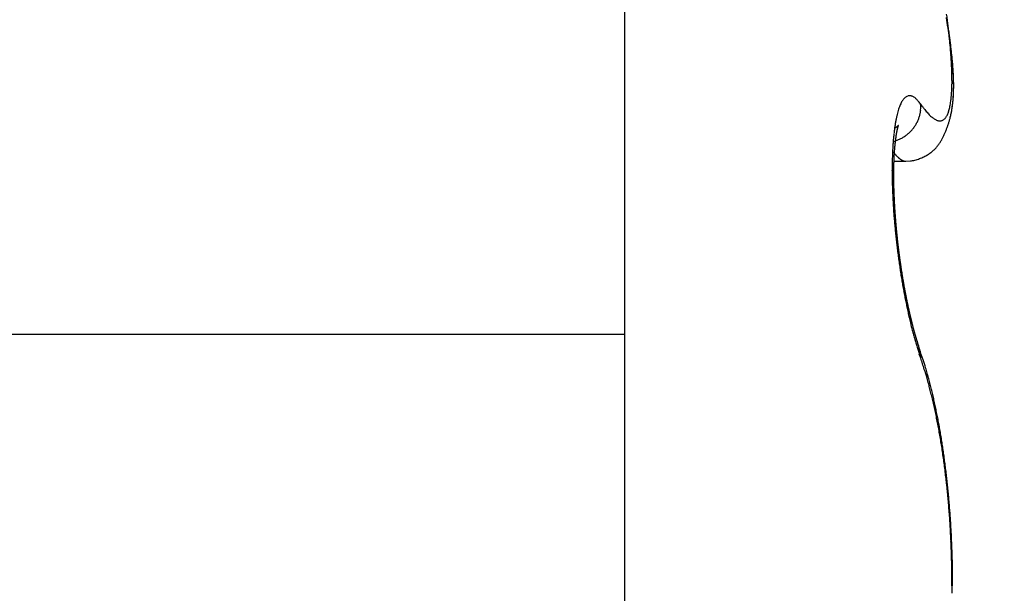
# Model space of a CAD drawing. Units: millimetres. Extents: x -2910 to 7393, y -444 to 5053.
# Drawn here: x 4394 to 4397, y 3051 to 3053 of the extents above; entities that cross this region are included whole.
import ezdxf

# ---------------------------------------------------------------- set-up
doc = ezdxf.new("R2010")
doc.units = ezdxf.units.MM
for name, color, linetype in [('dimension-Bemassung_1_20', 5, 'Continuous'), ('hatching-Schraffur', 5, 'Continuous'), ('helpline-Hilfslinie', 2, 'Continuous'), ('outline-Körperkante', 7, 'Continuous')]:
    doc.layers.add(name, color=color, linetype=linetype)
doc.layers.get('helpline-Hilfslinie').off()

# ---------------------------------------------------------------- blocks, each defined once
blk = doc.blocks.new('SR_WD2201_Kämpferprofil_H100')
at = {"layer": 'hatching-Schraffur'}
h = blk.add_hatch(dxfattribs=at)
h.set_pattern_fill('ANSI31', color=256, style=0)
h.set_pattern_definition([(45, (0, 1.5), (-2.24506, 2.24506), [])])
h.paths.add_polyline_path([(4.5, 29.134), (4, 30), (4.5, 30.866), (4.5, 45), (6.3037, 45, -0.377698), (9.2799, 42.3778, 0.722051), (16.2657, 41.0068, 1), (14.8724, 41.7932, -1.74185), (13, 45), (18.4608, 45, 0.57735), (19.5, 45), (23.5, 45, 0.412742), (24.317, 44.7789), (29.5, 47.7713), (29.5, 50), (23.9495, 50, 0.816497), (19.0505, 50), (12, 50), (12, 51), (4.5, 51), (4.5, 64.134), (4, 65), (4.5, 65.866), (4.5, 79.134), (4, 80), (4.5, 80.866), (4.5, 95.5), (39.3245, 95.5, -0.371303), (42.2914, 92.9444, 0.602726), (48.5495, 90.75), (49.5, 90.75), (49.5, 92.5), (47.9033, 92.5, -1.772584), (46, 95.65), (58.6315, 95.65), (59.2593, 90), (66.5, 90), (66.5, 97), (64.2, 97), (64.2, 92.5), (62, 92.5), (61.5, 97), (61.5, 99), (60, 99), (60, 100), (0, 100), (0, 1.5), (14, 1.5), (14, 3.5), (11.25, 3.5, -0.414214), (9.25, 5.5), (9.25, 6, 0.400766), (7.3415, 7.9986, 0.427899), (7, 7.6724, 0.187306), (7.0857, 7.4519, -3.345629), (4.8, 8.0329), (4.8, 11.5), (4.5, 11.5), (4.5, 14.134), (4, 15), (4.5, 15.866)])
blk = doc.blocks.new('WD2201_SR_Laufwagen_hinten')
at = {"layer": 'outline-Körperkante'}
for p, q in [((18.5, 40.7202), (18.5, 35.5)), ((19.3471, 36.158), (19.3518, 36.1514)), ((19.4319, 36.1205), (19.4331, 36.1256)), ((19.2684, 36.0507), (19.2728, 36.052)), ((19.2666, 36.023), (19.2677, 36.0216)), ((19.2699, 35.9944), (19.304, 35.9944)), ((19.3045, 35.9943), (19.3176, 35.9952)), ((19.3071, 35.5973), (19.3063, 35.6011)), ((16.5698, 35.5), (18.5, 35.5)), ((18.5, 35.5), (18.5, 34.0001)), ((19.3471, 35.4311), (19.3432, 35.4421)), ((19.344, 35.4565), (19.3435, 35.4581)), ((19.344, 35.4565), (19.3443, 35.4557)), ((19.4385, 34.7795), (19.4385, 34.7987)), ((19.4367, 34.7794), (19.4386, 34.7794))]:
    blk.add_line(p, q, dxfattribs=at)
for centre, radius, start, end in [((13.6991, 35.5248), 5.7891, 8.62118, 8.75614), ((16.9992, 36.0932), 2.4435, 7.199, 7.5783), ((17.1548, 36.1126), 2.2867, 6.81, 7.2064), ((15.2124, 35.752), 4.2588, 8.4705, 8.6504), ((16.0908, 35.877), 3.3717, 8.3459, 8.5689), ((17.3122, 36.1297), 2.1284, 6.4389, 6.8552), ((16.7561, 35.9736), 2.6994, 8.0946, 8.3674), ((17.4648, 36.1462), 1.975, 6.0207, 6.4584), ((13.0094, 35.5126), 6.4751, 7.44371, 7.59517), ((17.1998, 36.035), 2.2514, 7.8154, 8.1364), ((17.6172, 36.1616), 1.8218, 5.5799, 6.0427), ((17.2025, 36.0554), 2.247, 7.2395, 7.5699), ((17.564, 36.0835), 1.8841, 7.4833, 7.8592), ((17.7636, 36.1761), 1.6746, 5.0834, 5.5735), ((17.4585, 36.086), 1.9891, 7.058, 7.2955), ((17.9083, 36.188), 1.5295, 4.5984, 5.1202), ((17.826, 36.116), 1.62, 7.1211, 7.5504), ((15.6349, 35.8754), 3.8249, 6.7377, 6.8316), ((17.5389, 36.0961), 1.9081, 6.6601, 6.8666), ((18.0535, 36.1436), 1.3908, 6.6649, 7.1546), ((17.9566, 36.1443), 1.4877, 6.3996, 6.6802), ((18.046, 36.1978), 1.3914, 4.0911, 4.6478), ((18.1803, 36.2071), 1.2567, 3.5065, 4.1042), ((17.9402, 36.1417), 1.5042, 6.1614, 6.4289), ((18.2241, 36.1624), 1.2193, 6.1689, 6.7175), ((17.9817, 36.1453), 1.4625, 5.9282, 6.1953), ((18.3755, 36.1768), 1.0672, 5.6625, 6.2769), ((18.1592, 36.1643), 1.284, 5.6013, 5.904), ((18.2784, 36.1755), 1.1643, 5.2909, 5.6221), ((18.3077, 36.2135), 1.1292, 2.9361, 3.579), ((18.4298, 36.2192), 1.007, 2.2734, 2.97), ((18.5437, 36.223), 0.893, 1.5647, 2.3216), ((18.4933, 36.1879), 0.9488, 5.0212, 5.6999), ((18.3546, 36.1814), 1.0879, 5.0038, 5.3539), ((18.4252, 36.1879), 1.017, 4.6147, 4.985), ((18.5998, 36.1966), 0.842, 4.311, 5.0608), ((18.5043, 36.1928), 0.9377, 4.3088, 4.7053), ((18.5674, 36.1988), 0.8744, 3.8052, 4.2263), ((18.6844, 36.2021), 0.7572, 3.5629, 4.3821), ((18.6273, 36.201), 0.8144, 3.4828, 3.929), ((18.6474, 36.225), 0.7893, 0.7993, 1.6234), ((18.7384, 36.2261), 0.6983, 359.9223, 0.815), ((18.7612, 36.206), 0.6803, 2.7353, 3.6303), ((18.6774, 36.2048), 0.7643, 2.9596, 3.4304), ((18.7258, 36.2066), 0.7158, 2.5169, 3.0146), ((18.8242, 36.2079), 0.6173, 1.8764, 2.8452), ((18.769, 36.2076), 0.6726, 2.0699, 2.5934), ((18.8091, 36.2101), 0.6325, 1.4202, 1.9713), ((18.8806, 36.2093), 0.5609, 0.8716, 1.92), ((18.9748, 36.2189), 0.4619, 357.0576, 358.2359), ((18.9021, 36.2231), 0.5346, 358.0274, 359.094), ((18.8242, 36.224), 0.6126, 359.1277, 0.1033), ((18.8442, 36.2099), 0.5973, 0.9483, 1.5259), ((18.9277, 36.2092), 0.5138, 359.8348, 0.9601), ((18.97, 36.2085), 0.4715, 358.7042, 359.9111), ((18.9602, 36.2092), 0.4813, 358.468, 359.1574), ((18.8789, 36.2102), 0.5627, 0.3711, 0.977), ((18.936, 36.2102), 0.5056, 359.0804, 359.7423), ((18.9076, 36.21), 0.534, 359.7806, 0.4136), ((19.3427, 36.1359), 0.0574, 140.5975, 145.3753), ((19.3318, 36.1436), 0.0441, 133.7549, 139.4118), ((19.3239, 36.151), 0.0333, 125.8655, 132.7133), ((19.3188, 36.1568), 0.0256, 115.9844, 124.2377), ((19.3167, 36.1605), 0.0214, 105.9988, 115.3442), ((19.3161, 36.1618), 0.02, 95.4525, 105.0963), ((19.3153, 36.1639), 0.0178, 82.6044, 93.7432), ((19.3156, 36.1652), 0.0165, 69.8498, 82.8238), ((19.3152, 36.158), 0.0234, 66.2709, 75.1639), ((19.2977, 36.1146), 0.0703, 64.6322, 67.4428), ((19.3124, 36.1541), 0.0285, 46.6526, 57.2533), ((19.3054, 36.143), 0.0414, 37.1241, 50.2155), ((19.1528, 36.2042), 0.2832, 353.006, 354.6422), ((19.1001, 36.2099), 0.3362, 354.5124, 355.9714), ((19.0402, 36.2153), 0.3963, 355.7877, 357.0914), ((19.0591, 36.2041), 0.3823, 354.6151, 355.4454), ((19.0636, 36.2031), 0.3778, 354.8155, 356.2577), ((19.0425, 36.2044), 0.3989, 355.5938, 356.3958), ((19.0369, 36.2054), 0.4045, 356.1668, 357.5329), ((19.0245, 36.2065), 0.417, 356.2581, 357.0329), ((19.0056, 36.2077), 0.436, 357.0015, 357.7475), ((19.0056, 36.2072), 0.4359, 357.4816, 358.7665), ((18.9843, 36.2086), 0.4573, 357.7417, 358.46), ((19.4781, 36.0804), 0.2041, 161.0542, 163.1459), ((19.4373, 36.0933), 0.1614, 158.2386, 160.6882), ((19.4037, 36.1055), 0.1256, 154.8366, 157.7175), ((19.3773, 36.1169), 0.0969, 150.8842, 154.3007), ((19.3579, 36.1265), 0.0752, 146.1166, 150.1265), ((19.2199, 36.0576), 0.162, 38.2785, 42.9616), ((19.1649, 36.1503), 0.1823, 359.4117, 2.3975), ((19.274, 36.1464), 0.0732, 355.8761, 1.6298), ((19.608, 36.3377), 0.3169, 216.0278, 217.4128), ((19.5671, 36.308), 0.2663, 217.6861, 219.2359), ((19.3071, 36.1756), 0.1261, 344.769, 347.6039), ((19.2771, 36.1829), 0.157, 347.333, 349.7789), ((19.2415, 36.1902), 0.1934, 349.5188, 351.6357), ((19.2003, 36.1976), 0.2352, 351.3123, 353.1709), ((19.1235, 36.1951), 0.3173, 350.229, 351.8905), ((19.1202, 36.1959), 0.3207, 350.1982, 351.1577), ((19.1099, 36.1971), 0.331, 351.2227, 352.1567), ((19.1065, 36.1978), 0.3345, 351.8423, 353.4332), ((19.0993, 36.1987), 0.3418, 352.132, 353.0416), ((19.0872, 36.2008), 0.354, 352.9396, 353.8244), ((19.0873, 36.2004), 0.3539, 353.3716, 354.8915), ((19.0731, 36.2016), 0.3682, 353.9437, 354.8007), ((19.6422, 36.042), 0.3726, 167.3725, 168.7792), ((19.5814, 36.0545), 0.3106, 165.5933, 167.1763), ((19.5265, 36.0674), 0.2542, 163.5017, 165.3127), ((19.2421, 36.1534), 0.106, 338.3034, 340.8925), ((19.2497, 36.1502), 0.0978, 341.1882, 343.9893), ((19.2621, 36.1464), 0.0849, 344.1411, 347.3809), ((19.248, 36.1517), 0.0997, 346.1991, 348.7711), ((19.145, 36.1729), 0.2049, 348.5466, 349.6716), ((19.2638, 36.1468), 0.0835, 352.7306, 356.125), ((19.5328, 36.2805), 0.2224, 219.3426, 221.0905), ((19.5033, 36.2563), 0.1842, 221.4575, 223.4302), ((19.4779, 36.2332), 0.1499, 223.6655, 225.9228), ((19.4575, 36.2135), 0.1216, 226.3614, 228.9509), ((19.4407, 36.1952), 0.0967, 229.3237, 232.3355), ((19.4276, 36.1798), 0.0765, 233.0627, 236.5726), ((19.418, 36.1661), 0.0598, 237.0321, 241.1767), ((19.3999, 36.1319), 0.0226, 309.4031, 318.2869), ((19.3963, 36.1357), 0.0278, 317.3246, 325.1193), ((19.3904, 36.1406), 0.0355, 324.1494, 330.8447), ((19.3816, 36.1466), 0.0461, 329.6075, 335.2183), ((19.3693, 36.1531), 0.06, 334.5735, 339.2738), ((19.3529, 36.1604), 0.078, 338.4815, 342.4126), ((19.3325, 36.1676), 0.0995, 341.9931, 345.3283), ((19.1578, 36.1874), 0.2822, 345.08, 346.9092), ((19.1487, 36.1897), 0.2915, 346.8695, 348.6494), ((19.1385, 36.1922), 0.302, 347.2748, 348.2784), ((19.1366, 36.1928), 0.3041, 348.2308, 349.2338), ((19.137, 36.1923), 0.3035, 348.5925, 350.3148), ((19.1316, 36.1931), 0.309, 349.3544, 350.3434), ((19.8576, 36.008), 0.5907, 171.5325, 172.5707), ((19.7809, 36.019), 0.5132, 170.3554, 171.4951), ((19.179, 36.2291), 0.1688, 304.0583, 304.8861), ((19.709, 36.0296), 0.4405, 168.8861, 170.1439), ((19.2474, 36.1325), 0.0504, 303.9267, 305.9519), ((19.2483, 36.1315), 0.0491, 305.8219, 307.0398), ((17.9439, 37.7907), 2.1596, 308.1478, 308.1667), ((19.2398, 36.1426), 0.063, 307.7263, 308.4193), ((19.2534, 36.1252), 0.041, 308.6962, 309.7785), ((19.2488, 36.1313), 0.0486, 309.2932, 310.1049), ((19.4057, 36.0579), 0.129, 166.6952, 167.1466), ((19.2441, 36.1369), 0.0559, 310.1793, 310.8264), ((19.3908, 36.0602), 0.1139, 165.5755, 166.0683), ((19.3755, 36.0647), 0.098, 165.3931, 165.936), ((19.2495, 36.1301), 0.0472, 311.1196, 311.8158), ((19.3611, 36.0679), 0.0833, 164.3878, 164.9866), ((19.348, 36.072), 0.0696, 164.1009, 164.7761), ((19.2525, 36.1263), 0.0424, 312.351, 313.0678), ((19.3361, 36.0744), 0.0575, 162.3478, 163.1205), ((19.3284, 36.0779), 0.0491, 162.6516, 163.4933), ((19.2508, 36.1291), 0.0456, 312.1384, 312.7341), ((19.3242, 36.0786), 0.0449, 161.1411, 161.989), ((19.248, 36.1309), 0.0488, 313.7843, 314.2737), ((19.3207, 36.0794), 0.0413, 159.6681, 160.5244), ((19.3192, 36.0807), 0.0395, 159.869, 160.6865), ((19.2362, 36.1438), 0.0663, 313.7571, 314.0811), ((19.3173, 36.0816), 0.0374, 159.4294, 160.2293), ((19.3152, 36.0812), 0.0356, 156.9103, 157.6609), ((19.1451, 36.2336), 0.1942, 314.952, 315.048), ((19.3131, 36.0833), 0.0328, 158.1018, 158.8162), ((19.3113, 36.0678), 0.0405, 134.81, 135.19), ((19.314, 36.0828), 0.0338, 157.3084, 157.9313), ((19.2902, 36.0893), 0.0104, 134.3778, 135.6222), ((19.3141, 36.082), 0.0342, 155.5881, 156.1208), ((19.285, 36.0946), 0.00302, 131.0326, 134.3862), ((19.324, 36.0782), 0.0448, 156.0759, 156.4251), ((19.3885, 36.0544), 0.1135, 158.1442, 158.253), ((19.2832, 36.0969), 0.0000765, 95.5562, 151.8239), ((19.2835, 36.0964), 0.000654, 126.35, 136.9171), ((19.2585, 36.1075), 0.0269, 336.1848, 336.5564), ((19.2819, 36.0973), 0.00139, 344.2662, 347.6613), ((19.2832, 36.097), 0.0000426, 75.0684, 133.0041), ((19.2782, 36.0987), 0.00538, 339.3936, 340.6402), ((19.2831, 36.097), 0.00016, 354.6121, 5.3879), ((19.2409, 36.1552), 0.108, 318.9505, 321.6676), ((19.2413, 36.1543), 0.1071, 321.9219, 324.6527), ((19.2424, 36.1541), 0.1061, 324.4088, 327.1448), ((19.2425, 36.1537), 0.1058, 327.2818, 330.0101), ((19.244, 36.1527), 0.104, 330.0581, 332.8124), ((19.2465, 36.1515), 0.1013, 332.8142, 335.6112), ((19.2458, 36.152), 0.1021, 335.4768, 338.2185), ((19.4108, 36.1549), 0.0465, 242.3475, 247.2348), ((19.4063, 36.1455), 0.0361, 247.9688, 253.776), ((19.4037, 36.1385), 0.0287, 254.9159, 261.7394), ((19.4025, 36.1331), 0.0232, 262.8171, 270.764), ((19.4021, 36.1298), 0.0198, 272.0022, 280.9639), ((19.4023, 36.128), 0.0181, 281.2658, 290.985), ((19.4022, 36.1279), 0.018, 291.3336, 301.3061), ((19.4017, 36.1292), 0.0194, 300.7147, 310.3607), ((19.1739, 36.1819), 0.2651, 337.5698, 339.5135), ((19.1694, 36.1841), 0.2701, 339.4021, 341.3075), ((19.169, 36.1838), 0.2704, 341.402, 343.3033), ((19.1656, 36.1855), 0.2741, 343.1682, 345.0461), ((20.1058, 35.9844), 0.8401, 174.724, 175.5529), ((20.0207, 35.9911), 0.7547, 173.7536, 174.6396), ((19.9375, 35.9992), 0.6711, 172.7071, 173.6642), ((19.7817, 35.99), 0.5112, 172.1781, 172.3783), ((19.7712, 35.9924), 0.5005, 172.0899, 172.2921), ((19.7554, 35.9952), 0.4844, 171.9538, 172.1592), ((19.7405, 35.9951), 0.4697, 171.4811, 171.6895), ((19.7207, 35.9982), 0.4496, 171.278, 171.4907), ((19.7045, 36.0038), 0.4329, 171.4646, 171.6814), ((19.6863, 36.0044), 0.4148, 170.9532, 171.1756), ((19.6666, 36.0075), 0.3948, 170.7237, 170.9516), ((19.6452, 36.011), 0.3731, 170.4817, 170.7167), ((19.6273, 36.0143), 0.3549, 170.291, 170.5333), ((19.6033, 36.0179), 0.3307, 169.9577, 170.2092), ((19.5851, 36.0192), 0.3125, 169.3487, 169.6097), ((19.5637, 36.0251), 0.2903, 169.4475, 169.7204), ((19.5414, 36.0288), 0.2678, 169.0529, 169.3383), ((19.5225, 36.0345), 0.2482, 169.23, 169.5307), ((19.4993, 36.0363), 0.2251, 168.2609, 168.5779), ((19.4813, 36.0402), 0.2067, 167.9671, 168.3042), ((19.4613, 36.0456), 0.186, 167.9319, 168.2908), ((19.4415, 36.0479), 0.1662, 166.8894, 167.275), ((19.4248, 36.0529), 0.1487, 166.9175, 167.3325), ((19.2398, 36.1566), 0.1098, 295.0214, 297.5879), ((19.2398, 36.1565), 0.1097, 297.5885, 300.1847), ((19.2396, 36.1569), 0.1101, 300.1673, 302.7785), ((19.2393, 36.1571), 0.1105, 302.8831, 305.5033), ((19.2394, 36.1568), 0.1101, 305.5243, 308.1705), ((19.2395, 36.1569), 0.1102, 308.1169, 310.7772), ((19.2396, 36.1564), 0.1098, 310.8968, 313.5755), ((19.24, 36.156), 0.1092, 313.5758, 316.2661), ((19.2403, 36.1557), 0.1087, 316.254, 318.9583), ((19.2749, 36.1307), 0.1518, 330.5579, 334.0238), ((19.2251, 36.1577), 0.2085, 333.3677, 335.8681), ((19.1832, 36.1784), 0.2552, 335.4534, 337.4838), ((20.2772, 35.9738), 1.0118, 176.4195, 177.1574), ((20.1918, 35.9777), 0.9263, 175.5545, 176.3327), ((19.9205, 35.9755), 0.6507, 174.9852, 175.1699), ((19.9041, 35.9755), 0.6345, 174.6618, 174.8495), ((19.8905, 35.9785), 0.6206, 174.6348, 174.8259), ((19.8741, 35.9816), 0.604, 174.5818, 174.7762), ((19.8639, 35.9811), 0.5939, 174.2477, 174.4435), ((19.2426, 36.1492), 0.1018, 287.265, 289.913), ((19.8613, 35.9799), 0.5914, 173.9085, 174.1033), ((19.8564, 35.9818), 0.5863, 173.8485, 174.0431), ((19.853, 35.9835), 0.5828, 173.7876, 173.9814), ((19.8438, 35.9825), 0.5737, 173.3999, 173.5939), ((19.8414, 35.9815), 0.5715, 173.0721, 173.2659), ((19.8274, 35.9866), 0.557, 173.2282, 173.4229), ((19.8204, 35.9857), 0.5502, 172.8532, 173.0484), ((19.8106, 35.9852), 0.5405, 172.4702, 172.6669), ((19.7989, 35.9903), 0.5282, 172.6592, 172.8571), ((19.2407, 36.155), 0.1079, 289.8204, 292.3579), ((19.2392, 36.1581), 0.1113, 292.4627, 294.9584), ((19.3153, 36.1005), 0.1015, 312.5299, 318.1969), ((19.3148, 36.1011), 0.1023, 318.1331, 323.5468), ((19.3118, 36.1049), 0.107, 322.8729, 327.9288), ((19.2975, 36.1155), 0.1248, 327.2966, 331.5595), ((20.4452, 35.9686), 1.1798, 177.966, 178.6379), ((20.3622, 35.9698), 1.0969, 177.1729, 177.874), ((19.4219, 36.1441), 0.1969, 218.4576, 218.9647), ((19.4144, 36.1374), 0.1869, 218.815, 219.3403), ((19.4061, 36.1308), 0.1763, 219.4019, 219.9466), ((20.143, 35.9612), 0.8738, 177.1979, 177.3495), ((20.1271, 35.9641), 0.8577, 177.1849, 177.3388), ((20.1081, 35.9632), 0.8388, 176.9092, 177.0652), ((20.0888, 35.9625), 0.8196, 176.6287, 176.787), ((20.0738, 35.9654), 0.8044, 176.613, 176.7735), ((20.055, 35.9684), 0.7854, 176.5822, 176.7451), ((19.3995, 36.1247), 0.1673, 219.791, 220.3548), ((20.0403, 35.9678), 0.7707, 176.3089, 176.4742), ((20.0184, 35.9673), 0.749, 175.9978, 176.1657), ((20.004, 35.9703), 0.7344, 175.9786, 176.1491), ((19.986, 35.9699), 0.7165, 175.677, 175.8502), ((19.972, 35.9729), 0.7023, 175.656, 175.8319), ((19.9544, 35.9727), 0.6848, 175.3474, 175.5262), ((19.9375, 35.9757), 0.6677, 175.3029, 175.4845), ((19.392, 36.1196), 0.1583, 220.6933, 221.2783), ((19.386, 36.1137), 0.1499, 221.1204, 221.7269), ((19.3801, 36.1079), 0.1416, 221.5628, 222.193), ((19.3738, 36.1025), 0.1333, 222.2759, 222.93), ((19.3677, 36.0979), 0.1257, 223.3023, 223.9828), ((19.3628, 36.0927), 0.1186, 223.8161, 224.5233), ((19.3581, 36.0876), 0.1117, 224.3495, 225.0861), ((19.353, 36.0835), 0.1052, 225.4805, 226.2469), ((19.3481, 36.0788), 0.0984, 226.3718, 227.1711), ((19.3451, 36.0743), 0.093, 226.6825, 227.5153), ((19.3401, 36.0698), 0.0863, 227.968, 228.8376), ((19.3368, 36.0663), 0.0815, 228.9452, 229.8522), ((19.3336, 36.0622), 0.0764, 229.6622, 230.6105), ((19.3302, 36.0583), 0.0712, 230.7724, 231.7626), ((19.3275, 36.0545), 0.0666, 231.5651, 232.6015), ((19.3003, 36.1222), 0.128, 289.892, 295.9118), ((19.2973, 36.1292), 0.1356, 295.7576, 300.8568), ((19.3087, 36.1086), 0.1121, 301.2014, 306.8416), ((19.3142, 36.1007), 0.1025, 307.068, 312.9085), ((20.5941, 35.9661), 1.3288, 179.2926, 179.9209), ((20.5243, 35.9665), 1.259, 178.6279, 179.2742), ((20.3569, 35.9545), 1.0877, 178.7884, 178.9201), ((20.37, 35.9562), 1.1008, 179.0183, 179.1484), ((20.3141, 35.9558), 1.0449, 178.5354, 178.6703), ((20.3314, 35.9573), 1.0621, 178.7737, 178.907), ((20.2721, 35.9571), 1.0029, 178.274, 178.4123), ((20.2975, 35.9543), 1.0283, 178.2951, 178.4317), ((20.2599, 35.9599), 0.9906, 178.2731, 178.4132), ((20.235, 35.9586), 0.9657, 178.0119, 178.1538), ((20.2023, 35.9603), 0.933, 177.7524, 177.8981), ((20.2189, 35.9574), 0.9496, 177.7625, 177.9062), ((20.1786, 35.9592), 0.9094, 177.4792, 177.6267), ((20.1663, 35.9621), 0.8969, 177.4781, 177.6278), ((19.3246, 36.0515), 0.0624, 233.0739, 234.1574), ((19.3223, 36.0476), 0.0579, 233.6624, 234.7974), ((19.3199, 36.0449), 0.0542, 235.2921, 236.4789), ((19.318, 36.0421), 0.0509, 236.5488, 237.7941), ((19.3159, 36.0387), 0.0469, 237.7395, 239.0455), ((19.3144, 36.0364), 0.0442, 239.0994, 240.466), ((19.3128, 36.0336), 0.0409, 240.4535, 241.8755), ((19.3115, 36.0311), 0.0382, 241.9154, 243.4199), ((19.3098, 36.0285), 0.0351, 243.9328, 245.541), ((19.3094, 36.0268), 0.0333, 245.0346, 246.6743), ((19.3092, 36.0269), 0.0333, 247.0555, 248.6542), ((19.3074, 36.0224), 0.0285, 248.6679, 250.5124), ((19.3053, 36.0172), 0.0229, 251.1946, 253.5052), ((19.3067, 36.0203), 0.0263, 252.5737, 254.4176), ((19.3177, 36.0604), 0.0678, 254.5523, 255.1997), ((19.3048, 36.014), 0.0197, 256.9654, 259.697), ((19.3039, 36.0103), 0.0159, 260.5399, 265.6132), ((19.3073, 36.0338), 0.0396, 263.3186, 265.9501), ((19.3021, 36.1129), 0.1187, 277.5006, 283.9188), ((19.3033, 36.107), 0.1127, 284.0241, 291.0644), ((20.6736, 35.9671), 1.4083, 179.9661, 180.5723), ((20.76, 35.968), 1.4947, 180.5725, 181.1568), ((18.7148, 35.8811), 0.5576, 7.2528, 8.9978), ((19.1818, 35.935), 0.0877, 3.4388, 10.8489), ((20.4708, 35.9517), 1.2016, 179.4943, 179.6174), ((20.4935, 35.9538), 1.2243, 179.7188, 179.8405), ((20.5111, 35.9559), 1.2418, 179.9398, 180.0602), ((20.5342, 35.9532), 1.2649, 179.9404, 180.0596), ((20.5518, 35.9555), 1.2826, 180.1581, 180.276), ((20.5749, 35.9529), 1.3057, 180.157, 180.2738), ((20.5971, 35.9552), 1.3279, 180.3698, 180.4854), ((20.3959, 35.9535), 1.1267, 179.0299, 179.1586), ((20.4092, 35.9552), 1.1399, 179.257, 179.3842), ((20.4354, 35.9571), 1.1662, 179.4895, 179.6153), ((20.4534, 35.9544), 1.1842, 179.492, 179.6163), ((20.8568, 35.971), 1.5915, 181.1958, 181.7551), ((20.9688, 35.9757), 1.7036, 181.7973, 182.3297), ((20.6099, 35.9576), 1.3407, 180.5841, 180.6986), ((20.6316, 35.955), 1.3624, 180.5798, 180.6934), ((19.0786, 35.927), 0.1912, 2.5025, 3.9856), ((20.654, 35.9525), 1.3847, 180.5756, 180.6882), ((20.6702, 35.9601), 1.4011, 180.9934, 181.1051), ((19.3035, 35.9317), 0.0341, 173.9002, 177.8942), ((20.687, 35.9524), 1.4177, 180.781, 180.8917), ((19.9551, 35.9333), 0.6856, 180.0301, 180.3109), ((20.7026, 35.9603), 1.4335, 181.1949, 181.3049), ((18.8761, 35.914), 0.3937, 1.6849, 2.2747), ((20.724, 35.9525), 1.4547, 180.9795, 181.0887), ((21.4372, 35.9804), 2.1683, 181.4491, 181.55), ((20.739, 35.9605), 1.4699, 181.3882, 181.4966), ((20.7545, 35.9579), 1.4853, 181.3834, 181.4911), ((19.91, 35.9356), 0.6405, 181.2406, 181.569), ((20.7688, 35.9554), 1.4996, 181.3786, 181.4856), ((20.7205, 35.9547), 1.4512, 181.4492, 181.5977), ((21.0679, 35.9803), 1.8028, 182.3471, 182.858), ((21.1579, 35.9855), 1.893, 182.8803, 183.3741), ((20.7837, 35.9582), 1.5145, 181.5776, 181.6839), ((20.8027, 35.961), 1.5335, 181.7686, 181.8744), ((21.6294, 35.9927), 2.3608, 181.9027, 181.9955), ((20.8168, 35.9584), 1.5476, 181.7625, 181.8677), ((20.9056, 35.9641), 1.6365, 181.8769, 182.0111), ((20.8242, 35.9613), 1.5551, 181.9643, 182.069), ((20.7707, 35.9556), 1.5014, 181.8709, 182.0171), ((20.8431, 35.9587), 1.5739, 181.9504, 182.0546), ((20.8551, 35.9616), 1.586, 182.1431, 182.2468), ((20.9064, 35.9646), 1.6373, 182.1638, 182.2986), ((20.8677, 35.959), 1.5985, 182.1357, 182.239), ((20.9728, 35.9672), 1.7038, 182.2961, 182.4267), ((20.8734, 35.9619), 1.6043, 182.3345, 182.4374), ((20.9561, 35.9668), 1.6871, 182.4362, 182.5685), ((20.8908, 35.9648), 1.6218, 182.5154, 182.618), ((20.9615, 35.9673), 1.6924, 182.5765, 182.7086), ((20.8957, 35.9622), 1.6265, 182.5156, 182.6178), ((21.2353, 35.9901), 1.9705, 183.3756, 183.8551), ((20.9122, 35.9651), 1.6432, 182.694, 182.7959), ((20.9914, 35.9641), 1.7222, 182.557, 182.6878), ((20.9161, 35.9624), 1.6469, 182.6941, 182.7958), ((21.0039, 35.9696), 1.735, 182.8483, 182.9783), ((20.9263, 35.9653), 1.6573, 182.88, 182.9814), ((20.9353, 35.9625), 1.6662, 182.8701, 182.9713), ((21.0203, 35.9704), 1.7514, 182.9785, 183.1079), ((20.95, 35.9657), 1.681, 183.0542, 183.1549), ((21.0365, 35.9715), 1.7676, 183.1156, 183.2441), ((20.9641, 35.9693), 1.6953, 183.2482, 183.3481), ((21.0606, 35.9684), 1.7915, 183.1001, 183.2276), ((20.9835, 35.9671), 1.7145, 183.2375, 183.3366), ((21.0792, 35.9742), 1.8104, 183.379, 183.5055), ((21.003, 35.9649), 1.7338, 183.2268, 183.3251), ((21.022, 35.9685), 1.7531, 183.4078, 183.5054), ((21.0919, 35.9756), 1.8231, 183.5225, 183.6481), ((21.3079, 35.9963), 2.0434, 183.8909, 184.3587), ((21.3641, 35.9999), 2.0997, 184.3418, 184.8006), ((21.0353, 35.9723), 1.7666, 183.5997, 183.6966), ((21.1136, 35.9723), 1.8446, 183.505, 183.6298), ((21.0481, 35.9701), 1.7792, 183.6001, 183.6962), ((21.0729, 35.9739), 1.8041, 183.7663, 183.8618), ((21.1303, 35.9783), 1.8617, 183.7805, 183.9045), ((21.0852, 35.9777), 1.8167, 183.9567, 184.0516), ((21.1467, 35.975), 1.8778, 183.7713, 183.8946), ((21.1036, 35.9756), 1.8349, 183.9438, 184.038), ((21.1624, 35.9811), 1.8939, 184.0445, 184.167), ((21.1154, 35.9734), 1.8466, 183.9441, 184.0377), ((21.1273, 35.9774), 1.8586, 184.1338, 184.2268), ((21.1778, 35.9778), 1.909, 184.0347, 184.1566), ((21.1509, 35.9813), 1.8825, 184.2946, 184.3871), ((21.1924, 35.9791), 1.9237, 184.1654, 184.2866), ((21.156, 35.9791), 1.8874, 184.3092, 184.4012), ((21.2068, 35.9852), 1.9385, 184.4352, 184.5559), ((21.1729, 35.9769), 1.9041, 184.2951, 184.3866), ((21.4084, 36.0058), 2.1443, 184.858, 185.3102), ((21.4398, 36.0073), 2.1757, 185.2721, 185.7203), ((21.1899, 35.981), 1.9214, 184.4685, 184.5595), ((21.2204, 35.9818), 1.9518, 184.4245, 184.5447), ((21.2001, 35.9851), 1.9318, 184.656, 184.7465), ((21.2289, 35.9832), 1.9603, 184.5643, 184.684), ((21.2165, 35.9828), 1.9481, 184.6409, 184.7309), ((21.2413, 35.9845), 1.9729, 184.6925, 184.8116), ((21.2261, 35.9869), 1.9579, 184.8277, 184.9172), ((21.2355, 35.9847), 1.9672, 184.8279, 184.917), ((21.2535, 35.9858), 1.9851, 184.8199, 184.9387), ((21.2444, 35.9888), 1.9764, 185.0145, 185.1033), ((21.26, 35.9871), 1.9917, 184.9588, 185.0772), ((21.2597, 35.9865), 1.9914, 184.9983, 185.0866), ((21.271, 35.9883), 2.0028, 185.0851, 185.2032), ((21.2744, 35.9906), 2.0064, 185.1672, 185.2553), ((21.2759, 35.9883), 2.0077, 185.1843, 185.272), ((21.2763, 35.9847), 2.0077, 185.0853, 185.203), ((21.4555, 36.0104), 2.1916, 185.7612, 186.2076), ((21.2901, 35.9925), 2.0222, 185.3526, 185.44), ((21.2861, 35.9907), 2.018, 185.3488, 185.4663), ((21.2979, 35.9901), 2.0298, 185.3528, 185.4398), ((21.2947, 35.9869), 2.0262, 185.3358, 185.4532), ((21.304, 35.9942), 2.0362, 185.5378, 185.6246), ((21.3153, 35.9915), 2.0472, 185.5199, 185.6065), ((21.2925, 35.9928), 2.0246, 185.6245, 185.7416), ((21.312, 35.9954), 2.0443, 185.7228, 185.8093), ((21.303, 35.9887), 2.0347, 185.5972, 185.7144), ((21.3203, 35.9924), 2.0522, 185.7042, 185.7906), ((21.2988, 35.9895), 2.0305, 185.7482, 185.8653), ((21.322, 35.9961), 2.0543, 185.8883, 185.9747), ((21.3233, 35.9931), 2.0553, 185.8884, 185.9747), ((21.3031, 35.9901), 2.0349, 185.8712, 185.9883), ((21.3244, 35.9968), 2.0568, 186.0724, 186.1586), ((21.3024, 35.9907), 2.0342, 186.008, 186.1253), ((21.4586, 36.01), 2.1947, 186.1872, 186.6338), ((21.4463, 36.0083), 2.1822, 186.6262, 187.0753), ((21.3315, 35.9937), 2.0635, 186.0527, 186.139), ((21.3003, 35.9912), 2.0322, 186.1447, 186.2622), ((21.3252, 35.9973), 2.0576, 186.2562, 186.3425), ((21.3315, 35.9941), 2.0636, 186.236, 186.3223), ((21.2981, 35.9917), 2.0301, 186.2814, 186.399), ((21.3245, 35.9909), 2.0562, 186.2562, 186.3425), ((21.2946, 35.9871), 2.0261, 186.2813, 186.3991), ((21.3234, 35.9943), 2.0555, 186.4399, 186.5263), ((21.2911, 35.9922), 2.0231, 186.5544, 186.6725), ((21.3288, 35.9977), 2.0613, 186.602, 186.6885), ((21.3203, 35.9944), 2.0525, 186.6234, 186.7099), ((21.291, 35.9874), 2.0225, 186.5385, 186.6568), ((21.325, 35.991), 2.0567, 186.6019, 186.6886), ((21.2812, 35.9875), 2.0128, 186.6906, 186.8093), ((21.3158, 35.9942), 2.0479, 186.8067, 186.8935), ((21.2749, 35.9873), 2.0065, 186.8269, 186.946), ((21.4174, 36.006), 2.1533, 187.1102, 187.5644), ((21.3131, 35.9973), 2.0456, 186.99, 187.0769), ((21.3736, 35.999), 2.1089, 187.5324, 187.9949), ((21.3097, 35.9938), 2.0419, 186.9899, 187.077), ((21.2638, 35.9872), 1.9955, 186.9799, 187.0994), ((21.3063, 35.9902), 2.038, 186.9898, 187.077), ((21.2609, 35.9868), 1.9926, 187.0991, 187.2191), ((21.3022, 35.9931), 2.0343, 187.1729, 187.2603), ((21.2485, 35.9817), 1.9797, 187.116, 187.2365), ((21.2915, 35.9895), 2.0232, 187.196, 187.2837), ((21.2932, 35.9923), 2.0253, 187.3557, 187.4435), ((21.2397, 35.9858), 1.9715, 187.3887, 187.5097), ((21.2818, 35.9885), 2.0135, 187.3794, 187.4675), ((21.226, 35.9804), 1.9571, 187.4063, 187.5279), ((21.2763, 35.9847), 2.0075, 187.3792, 187.4676), ((21.2153, 35.9795), 1.9465, 187.5426, 187.6649), ((21.2707, 35.9873), 2.0023, 187.5626, 187.6512), ((21.258, 35.9898), 1.9901, 187.7708, 187.8598), ((21.3283, 35.9921), 2.0631, 187.9811, 188.4514), ((21.2012, 35.9787), 1.9323, 187.6974, 187.8204), ((21.2518, 35.9858), 1.9834, 187.7707, 187.8599), ((21.1917, 35.9779), 1.9229, 187.8339, 187.9576), ((21.2449, 35.9817), 1.976, 187.7705, 187.8601), ((21.185, 35.9734), 1.9156, 187.8529, 187.9767), ((21.242, 35.9846), 1.9735, 187.9541, 188.0438), ((21.237, 35.9817), 1.9682, 187.98, 188.0697), ((21.1912, 35.9748), 1.9219, 187.9901, 188.1136), ((21.2374, 35.985), 1.969, 188.1642, 188.2538), ((21.1856, 35.9804), 1.9171, 188.3043, 188.4275), ((21.2319, 35.982), 1.9632, 188.1908, 188.2804), ((21.1893, 35.9721), 1.9196, 188.1669, 188.2899), ((21.2316, 35.9853), 1.9634, 188.3753, 188.465), ((21.2253, 35.9822), 1.9566, 188.4027, 188.4924), ((21.1912, 35.9775), 1.9223, 188.4418, 188.5648), ((21.2242, 35.9789), 1.9551, 188.4026, 188.4924), ((21.2869, 35.987), 2.0214, 188.4792, 188.9561), ((21.2442, 35.9794), 1.9781, 188.9328, 189.416), ((21.1846, 35.9785), 1.9159, 188.6211, 188.7439), ((21.2234, 35.9821), 1.9548, 188.5875, 188.6774), ((21.2152, 35.9787), 1.9461, 188.6156, 188.7056), ((21.1806, 35.9744), 1.9113, 188.6422, 188.765), ((21.2136, 35.9818), 1.945, 188.8009, 188.8909), ((21.1818, 35.9751), 1.9127, 188.7804, 188.9032), ((21.2046, 35.9783), 1.9356, 188.8298, 188.9199), ((21.1718, 35.9755), 1.9028, 188.9623, 189.0852), ((21.1959, 35.9748), 1.9264, 188.8588, 188.9491), ((21.1924, 35.9775), 1.9235, 189.045, 189.1355), ((21.167, 35.9714), 1.8975, 188.9843, 189.1073), ((21.1829, 35.9739), 1.9135, 189.0748, 189.1655), ((21.1649, 35.9716), 1.8954, 189.1232, 189.2463), ((21.1787, 35.9765), 1.9098, 189.2614, 189.3523), ((21.154, 35.9719), 1.8847, 189.3078, 189.431), ((21.1622, 35.9728), 1.8929, 189.3229, 189.414), ((21.2087, 35.9732), 1.9421, 189.4067, 189.8942), ((21.1635, 35.9689), 1.8935, 189.2919, 189.3833), ((21.1414, 35.9672), 1.8715, 189.3539, 189.4774), ((21.1462, 35.9713), 1.8769, 189.542, 189.6337), ((21.1387, 35.9719), 1.8696, 189.6337, 189.7575), ((21.1575, 35.9645), 1.8901, 189.9003, 190.3958), ((21.1405, 35.9673), 1.8706, 189.5419, 189.6338), ((21.1243, 35.9624), 1.8538, 189.541, 189.6651), ((21.1288, 35.9696), 1.8594, 189.7623, 189.8545), ((21.1223, 35.9654), 1.8524, 189.7621, 189.8547), ((21.1146, 35.9666), 1.845, 189.8464, 189.9709), ((21.1037, 35.9613), 1.8333, 189.8276, 189.9205), ((21.1004, 35.9617), 1.8301, 189.8956, 190.0205), ((21.0966, 35.957), 1.8256, 189.8274, 189.9207), ((21.0935, 35.9618), 1.8234, 190.0621, 190.1872), ((21.0837, 35.9589), 1.8132, 190.0506, 190.1444), ((21.0695, 35.9545), 1.7984, 190.0844, 190.1786), ((21.0771, 35.9556), 1.8061, 190.087, 190.213), ((21.0551, 35.9561), 1.7846, 190.3097, 190.4043), ((21.0978, 35.9533), 1.8294, 190.3887, 190.8942), ((21.0438, 35.9526), 1.7728, 190.3061, 190.4335), ((21.0477, 35.9517), 1.7765, 190.3095, 190.4045), ((20.8902, 35.9245), 1.6167, 190.4427, 190.5826), ((21.0305, 35.9478), 1.7588, 190.3797, 190.475), ((21.0261, 35.95), 1.7549, 190.5718, 190.6675), ((20.6291, 35.874), 1.3507, 190.5096, 190.6758), ((21.0129, 35.9468), 1.7414, 190.6443, 190.7401), ((20.4691, 35.8437), 1.1879, 190.6695, 190.858), ((21.0098, 35.9432), 1.7377, 190.6442, 190.7402), ((20.3342, 35.8178), 1.0505, 190.8573, 191.0695), ((20.9955, 35.9398), 1.723, 190.7177, 190.8138), ((20.9917, 35.9421), 1.7197, 190.9121, 191.0085), ((20.2153, 35.7918), 0.9288, 190.9003, 191.1391), ((20.9832, 35.9387), 1.7107, 190.9498, 191.0464), ((20.093, 35.769), 0.8045, 191.2309, 191.5055), ((20.9733, 35.9409), 1.7014, 191.1834, 191.2802), ((20.0544, 35.7621), 0.7652, 191.5758, 191.8634), ((20.9585, 35.9315), 1.685, 191.0645, 191.1616), ((21.0285, 35.94), 1.7588, 190.8953, 191.414), ((20.9561, 35.9248), 1.6848, 191.3943, 191.9277), ((20.9541, 35.9336), 1.6811, 191.2613, 191.3586), ((20.0727, 35.7649), 0.7837, 191.7875, 192.067), ((20.9447, 35.9358), 1.6724, 191.4979, 191.5955), ((20.9266, 35.9258), 1.6527, 191.3802, 191.4782), ((20.9193, 35.9272), 1.6457, 191.5786, 191.677), ((20.8992, 35.9226), 1.6252, 191.6605, 191.7595), ((20.8913, 35.9239), 1.6177, 191.8599, 191.9594), ((20.8708, 35.9134), 1.5955, 191.7434, 191.8435), ((20.8623, 35.9144), 1.5874, 191.944, 192.0448), ((20.8415, 35.9152), 1.5671, 192.2316, 192.333), ((20.8269, 35.9048), 1.5507, 192.0727, 192.1748), ((20.873, 35.9063), 1.5997, 191.8939, 192.4461), ((20.7884, 35.8879), 1.5131, 192.4555, 193.0289), ((20.8056, 35.9054), 1.53, 192.3642, 192.467), ((20.7959, 35.9005), 1.5195, 192.3638, 192.4673), ((20.7748, 35.8954), 1.4978, 192.4539, 192.5581), ((20.7659, 35.8907), 1.488, 192.4535, 192.5585), ((20.7399, 35.8911), 1.4628, 192.7985, 192.9042), ((20.7313, 35.8864), 1.4534, 192.7982, 192.9045), ((20.7108, 35.8814), 1.4322, 192.8929, 193.0001), ((20.7015, 35.8765), 1.4222, 192.8926, 193.0005), ((20.6754, 35.8767), 1.3968, 193.248, 193.3568), ((20.6659, 35.8717), 1.3863, 193.2476, 193.3572), ((20.6959, 35.8654), 1.4179, 192.9872, 193.5867), ((20.6448, 35.8665), 1.3647, 193.3473, 193.4578), ((20.6245, 35.8614), 1.3437, 193.4486, 193.56), ((20.6027, 35.8422), 1.3219, 193.5589, 194.188), ((20.6137, 35.8561), 1.3319, 193.4481, 193.5605), ((20.5933, 35.856), 1.3122, 193.7654, 193.8787), ((20.5726, 35.8457), 1.2896, 193.6551, 193.7694), ((20.558, 35.8457), 1.2753, 193.9244, 194.0397), ((20.5422, 35.8404), 1.2588, 193.9781, 194.0944), ((20.5222, 35.8352), 1.2381, 194.0871, 194.2045), ((20.5061, 35.8346), 1.2224, 194.3615, 194.4801), ((20.4859, 35.8244), 1.2002, 194.2534, 194.3732), ((20.4647, 35.8236), 1.1796, 194.5894, 194.7104), ((20.449, 35.8182), 1.163, 194.6472, 194.7694), ((20.5054, 35.8173), 1.2215, 194.1745, 194.8393), ((20.4324, 35.8078), 1.1442, 194.481, 194.6046), ((20.41, 35.7913), 1.1226, 194.8008, 195.5057), ((20.4116, 35.8114), 1.1251, 195.0493, 195.1743), ((20.3907, 35.8012), 1.1023, 194.944, 195.0705), ((20.3757, 35.7958), 1.0864, 195.0046, 195.1324), ((20.3509, 35.7902), 1.061, 195.1905, 195.3198), ((20.3404, 35.7893), 1.0506, 195.4204, 195.5511), ((20.316, 35.7793), 1.0244, 195.3802, 195.5125), ((20.301, 35.7782), 1.0097, 195.6783, 195.8121), ((20.2809, 35.7725), 0.9888, 195.8103, 195.9459), ((20.2615, 35.7627), 0.9675, 195.707, 195.8442), ((20.2457, 35.7611), 0.9518, 196.0121, 196.1512), ((20.2268, 35.7556), 0.9321, 196.1498, 196.2906), ((20.3125, 35.7635), 1.0212, 195.4688, 196.2229), ((20.2144, 35.7342), 0.9188, 196.1792, 196.9919), ((20.203, 35.7499), 0.9077, 196.361, 196.5038), ((20.1882, 35.7443), 0.8919, 196.432, 196.5767), ((20.1731, 35.7386), 0.8759, 196.5035, 196.6503), ((20.1519, 35.7334), 0.854, 196.7241, 196.8727), ((20.1319, 35.7274), 0.8332, 196.8737, 197.0247), ((20.1147, 35.721), 0.8148, 196.9488, 197.1025), ((20.097, 35.7167), 0.7966, 197.1814, 197.3365), ((20.0928, 35.7154), 0.7922, 197.3407, 197.4953), ((20.0599, 35.704), 0.7575, 197.418, 197.579), ((19.9925, 35.6836), 0.687, 197.6571, 197.8322), ((20.0392, 35.6986), 0.7361, 197.8315, 197.9935), ((20.3051, 35.7856), 1.0159, 198.0253, 198.1416), ((19.9445, 35.6677), 0.6365, 198.1656, 198.3495), ((19.6305, 35.563), 0.3054, 198.2451, 198.6248), ((20.1237, 35.7052), 0.8236, 196.9045, 197.7819), ((20.0464, 35.6799), 0.7422, 197.7421, 198.6807), ((20.1836, 35.7482), 0.8888, 198.5511, 198.6803), ((19.1783, 35.4066), 0.173, 18.5536, 19.2185), ((19.244, 35.4273), 0.1042, 18.1849, 19.2477), ((19.2356, 35.425), 0.1128, 17.0703, 17.9808), ((17.1927, 34.7316), 2.2701, 17.8239, 18.6221), ((19.2883, 35.4363), 0.0592, 18.1957, 19.0735), ((19.2893, 35.437), 0.0581, 16.9853, 17.8744), ((19.2897, 35.4368), 0.0577, 16.3752, 17.2676), ((19.2897, 35.4371), 0.0577, 15.1493, 16.0363), ((19.2898, 35.4369), 0.0576, 14.5304, 15.4154), ((19.2899, 35.4367), 0.0576, 13.9078, 14.7909), ((19.2893, 35.4371), 0.058, 12.5056, 13.3874), ((19.29, 35.4368), 0.0574, 12.0191, 12.8974), ((19.29, 35.4372), 0.0573, 10.7436, 11.62), ((19.29, 35.437), 0.0574, 10.1027, 10.9757), ((19.29, 35.4374), 0.0574, 8.8109, 9.6813), ((19.2898, 35.4365), 0.0576, 8.8131, 9.6791), ((19.2905, 35.4376), 0.0569, 6.9419, 7.8056), ((19.2897, 35.4367), 0.0577, 6.8586, 7.7193), ((19.2901, 35.4372), 0.0572, 5.6163, 6.4719), ((19.2889, 35.4369), 0.0585, 4.8915, 5.7375), ((19.2899, 35.4368), 0.0575, 4.2833, 5.1324), ((19.2906, 35.4373), 0.0567, 2.9366, 3.7963), ((19.2896, 35.437), 0.0578, 2.3097, 3.143), ((19.2854, 35.4367), 0.062, 1.6572, 2.4336), ((19.2254, 35.4412), 0.1221, 355.258, 356.1331), ((17.1819, 34.7201), 2.2789, 17.325, 18.1785), ((19.3011, 35.4365), 0.0462, 355.511, 357.2865), ((19.2964, 35.437), 0.051, 357.0143, 358.0601), ((19.2899, 35.4368), 0.0575, 0.9243, 1.7715), ((19.2979, 35.4372), 0.0495, 359.5026, 0.4974), ((19.2864, 35.4364), 0.061, 359.6196, 0.3804), ((19.1986, 35.4397), 0.1489, 358.2901, 358.5712), ((18.49, 35.1383), 0.9107, 16.9099, 18.4492), ((18.4724, 35.1122), 0.9303, 16.3169, 17.9397), ((18.282, 35.0758), 1.1279, 16.0457, 16.8758), ((15.5363, 34.3478), 3.9683, 14.9996, 15.1892), ((18.2486, 35.0469), 1.1634, 15.4332, 16.3067), ((17.9266, 34.9859), 1.4942, 14.5247, 15.0859), ((15.5988, 34.3764), 3.8965, 14.3559, 14.5673), ((18.1552, 35.0399), 1.2594, 14.0409, 14.7563), ((17.8816, 34.9596), 1.5404, 13.7983, 14.3954), ((17.8731, 34.9696), 1.5502, 13.454, 14.0312), ((18.1063, 35.0084), 1.3105, 13.3127, 14.0682), ((17.6651, 34.9236), 1.7632, 12.8294, 13.3361), ((17.8176, 34.9409), 1.607, 12.6725, 13.2868), ((17.7052, 34.9335), 1.7219, 12.2762, 12.8049), ((17.6809, 34.9279), 1.7468, 11.7557, 12.285), ((17.606, 34.8977), 1.823, 11.9947, 12.5376), ((17.6462, 34.9062), 1.7819, 11.4278, 11.9949), ((17.5779, 34.9069), 1.8519, 11.2366, 11.7414), ((17.6195, 34.9009), 1.8091, 10.8566, 11.4254), ((17.4969, 34.8921), 1.9343, 10.7112, 11.1991), ((17.4404, 34.8814), 1.9918, 10.2342, 10.7137), ((17.5199, 34.8823), 1.9104, 10.2963, 10.8425), ((17.4395, 34.8679), 1.9921, 9.759, 10.2894), ((17.3786, 34.8708), 2.0545, 9.7475, 10.2173), ((17.3106, 34.8596), 2.1234, 9.2771, 9.7362), ((17.39, 34.8597), 2.0423, 9.2254, 9.7496), ((17.3332, 34.8517), 2.0997, 8.6766, 9.1931), ((17.2456, 34.8492), 2.1892, 8.8207, 9.2702), ((17.2779, 34.8428), 2.1556, 8.18, 8.6892), ((17.1852, 34.8414), 2.2501, 8.3395, 8.7809), ((17.1266, 34.8314), 2.3095, 7.9411, 8.3747), ((17.2162, 34.8354), 2.2177, 7.6414, 8.142), ((17.0682, 34.8247), 2.3682, 7.4802, 7.9067), ((17.1555, 34.8262), 2.2791, 7.1764, 7.6687), ((17.0129, 34.8185), 2.4239, 7.0351, 7.455), ((17.0853, 34.8196), 2.3496, 6.6395, 7.1219), ((16.9592, 34.8117), 2.478, 6.6243, 7.0384), ((17.0072, 34.8104), 2.4283, 6.1709, 6.6425), ((16.91, 34.8054), 2.5276, 6.2307, 6.6393), ((16.8627, 34.8011), 2.5751, 5.8071, 6.2109), ((16.9373, 34.8023), 2.4987, 5.7199, 6.1821), ((16.8749, 34.798), 2.5612, 5.2224, 5.677), ((16.8187, 34.7972), 2.6193, 5.3954, 5.7947), ((16.8171, 34.7919), 2.6193, 4.7932, 5.2409), ((16.777, 34.7939), 2.6611, 4.9853, 5.381), ((16.7388, 34.7895), 2.6995, 4.6165, 5.0086), ((16.7636, 34.7891), 2.6728, 4.3142, 4.7561), ((16.7161, 34.7844), 2.7206, 3.9006, 4.3375), ((16.7062, 34.7885), 2.7321, 4.1922, 4.5815), ((16.6728, 34.7848), 2.7657, 3.831, 4.2177), ((16.677, 34.7831), 2.7596, 3.4404, 3.8734), ((16.6467, 34.7846), 2.7918, 3.4164, 3.8011), ((16.6414, 34.7822), 2.7952, 2.9847, 3.4144), ((16.6229, 34.7829), 2.8156, 3.0373, 3.4203), ((16.6025, 34.7832), 2.836, 2.6291, 3.011), ((16.6161, 34.7792), 2.8207, 2.5916, 3.019), ((16.5956, 34.7791), 2.8411, 2.1482, 2.574), ((16.5851, 34.7804), 2.8535, 2.2873, 2.6682), ((16.5817, 34.7794), 2.855, 1.7073, 2.1326), ((16.5731, 34.7809), 2.8654, 1.8886, 2.2689), ((16.5771, 34.7784), 2.8596, 1.299, 1.7244), ((16.5646, 34.7814), 2.8739, 1.4919, 1.8722), ((16.5672, 34.7806), 2.8714, 1.1275, 1.5091), ((16.5786, 34.7802), 2.8581, 0.8372, 1.2637), ((16.5844, 34.7778), 2.8523, 0.4585, 0.8864), ((16.5565, 34.7809), 2.882, 0.7359, 1.117), ((16.5979, 34.7793), 2.8388, 0, 0.4301), ((16.5341, 34.7811), 2.9045, 0.3477, 0.7265), ((16.5995, 34.7793), 2.8373, 359.5697, 0.0001)]:
    blk.add_arc(centre, radius, start, end, dxfattribs=at)
blk = doc.blocks.new('WD2201_TEL_Seitenriss_Antrieb_H100')
at = {"layer": 'hatching-Schraffur'}
blk.add_blockref('SR_WD2201_Kämpferprofil_H100', (0, 0), dxfattribs=at)
at = {"layer": 'helpline-Hilfslinie'}
blk.add_blockref('WD2201_SR_Laufwagen_hinten', (21.5, 49.5), dxfattribs=at)

msp = doc.modelspace()

# ---------------------------------------------------------------- block references
at = {"layer": 'dimension-Bemassung_1_20'}
msp.add_blockref('WD2201_TEL_Seitenriss_Antrieb_H100', (4355.9134, 2966.705), dxfattribs=at)

doc.saveas('drawing.dxf')
